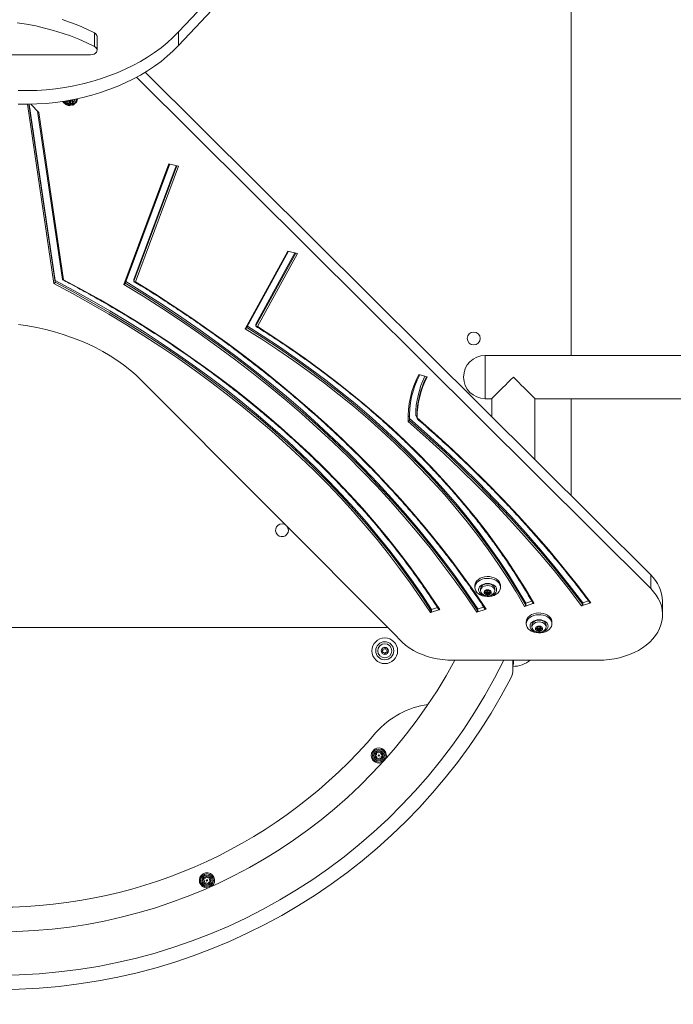
# Model space of a CAD drawing. Units: millimetres. Extents: x 652 to 8021, y 1953 to 10767.
# Drawn here: x 3793 to 4301, y 4387 to 5153 of the extents above; entities that cross this region are included whole.
import ezdxf

# ---------------------------------------------------------------- set-up
doc = ezdxf.new("R2010")
doc.units = ezdxf.units.MM
doc.header["$LTSCALE"] = 40
doc.header["$PDSIZE"] = -1
doc.layers.add('Dimension', color=7, linetype='Continuous')
doc.dimstyles.new('Standard$0', dxfattribs={"dimtxt": 0.18, "dimasz": 0.18, "dimexe": 0.18, "dimexo": 0.0625, "dimgap": 0.09, "dimtad": 0, "dimtih": 1, "dimtoh": 1, "dimdec": 4, "dimzin": 0, "dimdsep": 46, "dimtxsty": 'Standard', "dimcen": 0.09, "dimadec": 0, "dimazin": 0, "dimtfac": 1, "dimtdec": 4, "dimtofl": 0, "dimtmove": 0, "dimatfit": 3, "dimfxl": 1, "dimtolj": 1, "dimtzin": 0, "dimarcsym": 0})

# ---------------------------------------------------------------- blocks, each defined once
blk = doc.blocks.new('*D6')
at = {"layer": 'Defpoints', "color": 0}
for p in [(2859.82, 5124.58), (5733.82, 4874.58), (5733.82, 2475.07)]:
    blk.add_point(p, dxfattribs=at)
at = {"layer": 'Dimension', "color": 0, "linetype": 'ByBlock', "lineweight": -2}
for p, q in [((2859.82, 5124.52), (2859.82, 2474.89)), ((5733.82, 4874.52), (5733.82, 2474.89)), ((2959.82, 2475.07), (4021.73, 2475.07)), ((5633.82, 2475.07), (4571.91, 2475.07))]:
    blk.add_line(p, q, dxfattribs=at)
at = {"layer": 'Dimension', "color": 0}
for points in [[(2959.82, 2491.74), (2959.82, 2458.41), (2859.82, 2475.07)], [(5633.82, 2458.41), (5633.82, 2491.74), (5733.82, 2475.07)]]:
    blk.add_solid(points, dxfattribs=at)
at = {"layer": 'Dimension', "color": 0, "insert": (4296.82, 2475.07), "char_height": 150, "attachment_point": 5}
blk.add_mtext('\\A1;2874', dxfattribs=at)
blk = doc.blocks.new('*D7')
at = {"layer": 'Defpoints', "color": 0}
for p in [(1359.82, 5124.58), (7233.82, 4874.58), (7233.82, 2050.97)]:
    blk.add_point(p, dxfattribs=at)
at = {"layer": 'Dimension', "color": 0, "linetype": 'ByBlock', "lineweight": -2}
for p, q in [((1359.82, 5124.52), (1359.82, 2050.79)), ((7233.82, 4874.52), (7233.82, 2050.79)), ((1459.82, 2050.97), (4021.73, 2050.97)), ((7133.82, 2050.97), (4571.91, 2050.97))]:
    blk.add_line(p, q, dxfattribs=at)
at = {"layer": 'Dimension', "color": 0}
for points in [[(1459.82, 2067.64), (1459.82, 2034.3), (1359.82, 2050.97)], [(7133.82, 2034.3), (7133.82, 2067.64), (7233.82, 2050.97)]]:
    blk.add_solid(points, dxfattribs=at)
at = {"layer": 'Dimension', "color": 0, "insert": (4296.82, 2050.97), "char_height": 150, "attachment_point": 5}
blk.add_mtext('\\A1;5874', dxfattribs=at)
blk = doc.blocks.new('*D9')
at = {"layer": 'Defpoints', "color": 0}
for p in [(4044.17, 9745), (3776.67, 2898.03), (7793.99, 2898.03)]:
    blk.add_point(p, dxfattribs=at)
at = {"layer": 'Dimension', "color": 0, "linetype": 'ByBlock', "lineweight": -2}
for p, q in [((4044.24, 9745), (7794.17, 9745)), ((7793.99, 9645), (7793.99, 6396.61)), ((7793.99, 2998.03), (7793.99, 6246.43)), ((3776.74, 2898.03), (7794.17, 2898.03))]:
    blk.add_line(p, q, dxfattribs=at)
at = {"layer": 'Dimension', "color": 0}
for points in [[(7810.65, 9645), (7777.32, 9645), (7793.99, 9745)], [(7777.32, 2998.03), (7810.65, 2998.03), (7793.99, 2898.03)]]:
    blk.add_solid(points, dxfattribs=at)
at = {"layer": 'Dimension', "color": 0, "insert": (7793.99, 6321.52), "char_height": 150, "attachment_point": 5}
blk.add_mtext('\\A1;6847', dxfattribs=at)

msp = doc.modelspace()

# ---------------------------------------------------------------- linework, layer by layer
at = {"color": 7, "linetype": 'Continuous', "lineweight": 15}
for p, q in [((3916.12, 5143.05), (4289.06, 5540.04)), ((3916.12, 5132.45), (4289.06, 5529.44)), ((4221.67, 4891.43), (4221.67, 5357.73)), ((3850.83, 5131.66), (3850.83, 5142.27)), ((3916.12, 5143.05), (3916.12, 5132.45)), ((3852.85, 5128.82), (3852.85, 5139.43)), ((3780.02, 5125.29), (3847.85, 5125.29)), ((4283.52, 4720.65), (3890.28, 5111.7)), ((4283.52, 4710.05), (3883.52, 5107.81)), ((3829.46, 5087.67), (3829.48, 5087.67)), ((3829.48, 5087.67), (3829.48, 5086.96)), ((3829.63, 5088.14), (3829.63, 5088.85)), ((3831.17, 5088.85), (3831.17, 5088.14)), ((3831.33, 5086.92), (3831.33, 5086.21)), ((3832.02, 5086.92), (3832.02, 5086.21)), ((3832.17, 5088.14), (3832.17, 5088.85)), ((3833.72, 5088.85), (3833.72, 5088.14)), ((3833.87, 5087.67), (3833.89, 5087.67)), ((3833.87, 5087.67), (3833.87, 5086.96)), ((3837.57, 5090.48), (3837.57, 5091.16)), ((3799.97, 5086.81), (3820.21, 4949.75)), ((3801.23, 5086.84), (3807.63, 5080.47)), ((3806.57, 5081.53), (3825.91, 4950.56)), ((3807.63, 5080.47), (3826.85, 4950.31)), ((3873.67, 4946.7), (3908.64, 5040.59)), ((3874.76, 4947.48), (3909.37, 5040.39)), ((3914.49, 5038.98), (3881.56, 4950.56)), ((3916.15, 5038.53), (3882.68, 4948.69)), ((3908.64, 5040.59), (3916.15, 5038.53)), ((3968.1, 4912.17), (4001.23, 4972.64)), ((3969.21, 4912.83), (4001.89, 4972.47)), ((4001.23, 4972.64), (4008.69, 4970.6)), ((4006.75, 4971.13), (3976.39, 4915.73)), ((4008.69, 4970.6), (3977.58, 4913.81)), ((3820.21, 4948.34), (3820.21, 4949.75)), ((3881.56, 4949.15), (3881.56, 4950.56)), ((3976.39, 4914.31), (3976.39, 4915.73)), ((4339.82, 4891.43), (4154.82, 4891.43)), ((4154.82, 4891.43), (4154.82, 4857.73)), ((4154.82, 4874.58), (4154.82, 4891.43)), ((4103.21, 4876.43), (4109.74, 4874.64)), ((4154.82, 4857.73), (4154.82, 4874.58)), ((3887.26, 4872.16), (4085.65, 4673.2)), ((4154.82, 4857.73), (4159.82, 4857.73)), ((4159.82, 4857.73), (4159.82, 4843.66)), ((4193.52, 4857.73), (4339.82, 4857.73)), ((4193.52, 4810.14), (4193.52, 4857.73)), ((4221.67, 4782.15), (4221.67, 4857.73)), ((4095.74, 4844.28), (4095.79, 4842.27)), ((4095.79, 4840.85), (4095.79, 4842.27)), ((4101.73, 4844.28), (4101.73, 4842.76)), ((4283.52, 4710.05), (4283.52, 4720.65)), ((4146.67, 4712.26), (4146.67, 4710.85)), ((4166.67, 4710.85), (4166.67, 4712.26)), ((4151.17, 4709.88), (4151.17, 4708.47)), ((4155.01, 4707.42), (4154.35, 4707.32)), ((4154.35, 4706.84), (4155.01, 4706.73)), ((4155.21, 4708.38), (4155.42, 4707.92)), ((4155.42, 4706.24), (4155.21, 4705.78)), ((4155.45, 4707.8), (4155.45, 4708.69)), ((4155.45, 4707.79), (4155.45, 4707.77)), ((4155.45, 4706.35), (4155.45, 4707.77)), ((4156.27, 4708.27), (4155.81, 4708.62)), ((4155.81, 4706.95), (4156.27, 4707.31)), ((4155.81, 4706.95), (4155.81, 4705.53)), ((4155.81, 4705.53), (4156.27, 4705.89)), ((4156.27, 4707.31), (4156.27, 4705.89)), ((4157.54, 4708.62), (4157.08, 4708.27)), ((4157.08, 4707.31), (4157.54, 4706.95)), ((4157.08, 4707.31), (4157.08, 4705.89)), ((4157.08, 4705.89), (4157.54, 4705.53)), ((4157.54, 4706.95), (4157.54, 4705.53)), ((4157.9, 4708.69), (4157.9, 4707.8)), ((4157.9, 4707.77), (4157.9, 4707.79)), ((4157.9, 4707.77), (4157.9, 4706.35)), ((4157.92, 4707.92), (4158.13, 4708.38)), ((4158.13, 4705.78), (4157.92, 4706.24)), ((4159, 4707.32), (4158.33, 4707.42)), ((4158.33, 4706.73), (4159, 4706.84)), ((4162.17, 4708.47), (4162.17, 4709.88)), ((4192.74, 4698.54), (4185.47, 4696.17)), ((4191.08, 4700.12), (4186.38, 4698.59)), ((4186.38, 4698.59), (4186.38, 4697.17)), ((4237.08, 4698.92), (4229.79, 4696.56)), ((4235.21, 4700.44), (4230.7, 4698.98)), ((4230.7, 4698.98), (4230.7, 4697.56)), ((4292.77, 4689.56), (4292.77, 4700.17)), ((4119.41, 4693.62), (4112.14, 4691.26)), ((4117.67, 4695.18), (4113.05, 4693.68)), ((4113.05, 4693.68), (4113.05, 4692.26)), ((4155.45, 4694.08), (4148.18, 4691.72)), ((4153.68, 4695.63), (4149.09, 4694.14)), ((4149.09, 4694.14), (4149.09, 4692.73)), ((4186.67, 4683.98), (4186.67, 4682.57)), ((4191.17, 4681.59), (4191.17, 4680.18)), ((4202.17, 4680.18), (4202.17, 4681.59)), ((4206.67, 4682.57), (4206.67, 4683.98)), ((3477.32, 4679.58), (4079.29, 4679.58)), ((4195.01, 4679.14), (4194.35, 4679.04)), ((4194.35, 4678.55), (4195.01, 4678.45)), ((4195.21, 4680.1), (4195.42, 4679.64)), ((4195.42, 4677.95), (4195.21, 4677.49)), ((4195.45, 4679.52), (4195.45, 4680.41)), ((4195.45, 4678.07), (4195.45, 4679.48)), ((4196.27, 4679.98), (4195.81, 4680.34)), ((4195.81, 4678.66), (4196.27, 4679.02)), ((4195.81, 4678.66), (4195.81, 4677.25)), ((4195.81, 4677.25), (4196.27, 4677.61)), ((4196.27, 4679.02), (4196.27, 4677.61)), ((4197.54, 4680.34), (4197.08, 4679.98)), ((4197.08, 4679.02), (4197.54, 4678.66)), ((4197.08, 4679.02), (4197.08, 4677.61)), ((4197.08, 4677.61), (4197.54, 4677.25)), ((4197.54, 4678.66), (4197.54, 4677.25)), ((4197.9, 4680.41), (4197.9, 4679.52)), ((4197.9, 4679.48), (4197.9, 4678.07)), ((4197.92, 4679.64), (4198.13, 4680.1)), ((4198.13, 4677.49), (4197.92, 4677.95)), ((4199, 4679.04), (4198.33, 4679.14)), ((4198.33, 4678.45), (4199, 4678.55)), ((4074.49, 4662.45), (4074.99, 4661.99)), ((4074.99, 4661.18), (4074.49, 4660.72)), ((4075.48, 4662.83), (4074.83, 4663.04)), ((4074.83, 4660.12), (4075.48, 4660.33)), ((4076.33, 4663.91), (4076.19, 4663.24)), ((4076.19, 4659.92), (4076.33, 4659.26)), ((4077.16, 4663.24), (4077.01, 4663.91)), ((4077.01, 4659.26), (4077.16, 4659.92)), ((4078.52, 4663.04), (4077.86, 4662.83)), ((4077.86, 4660.33), (4078.52, 4660.12)), ((4078.35, 4661.99), (4078.86, 4662.45)), ((4078.86, 4660.72), (4078.35, 4661.18)), ((4129.98, 4654.2), (4242.77, 4654.2)), ((4176.34, 4647.23), (4176.34, 4654.2)), ((4176.67, 4651.58), (4176.67, 4654.2))]:
    msp.add_line(p, q, dxfattribs=at)
at = {"color": 8, "linetype": 'Continuous', "lineweight": 15}
for p, q in [((3829.13, 5089.27), (3829.13, 5088.9)), ((3834.21, 5089.27), (3834.21, 5088.9)), ((3819.26, 4947.25), (3798.66, 5086.79)), ((3820.21, 4948.34), (3799.76, 5086.81)), ((3914.97, 5038.85), (3881.56, 4949.15)), ((4007.42, 4970.95), (3976.39, 4914.31)), ((4154.35, 4707.32), (4154.35, 4706.84)), ((4155.01, 4707.42), (4155.01, 4706.73)), ((4155.21, 4708.53), (4155.21, 4708.38)), ((4155.42, 4708.69), (4155.42, 4707.92)), ((4157.92, 4708.69), (4157.92, 4707.92)), ((4158.13, 4708.53), (4158.13, 4708.38)), ((4158.33, 4707.42), (4158.33, 4706.73)), ((4159, 4707.32), (4159, 4706.84)), ((4194.35, 4679.04), (4194.35, 4678.55)), ((4195.01, 4679.14), (4195.01, 4678.45)), ((4195.21, 4680.25), (4195.21, 4680.1)), ((4195.42, 4680.4), (4195.42, 4679.64)), ((4197.92, 4680.4), (4197.92, 4679.64)), ((4198.13, 4680.25), (4198.13, 4680.1)), ((4198.33, 4679.14), (4198.33, 4678.45)), ((4199, 4679.04), (4199, 4678.55)), ((4176.34, 4651.58), (4176.67, 4651.58))]:
    msp.add_line(p, q, dxfattribs=at)
at = {"color": 7, "linetype": 'Continuous', "lineweight": 15, "flags": 128}
for points in [[(3850.83, 5131.66), (3844.83, 5134.65), (3838.63, 5137.41), (3832.23, 5139.95), (3825.66, 5142.25), (3818.94, 5144.32), (3812.07, 5146.14), (3805.09, 5147.72), (3798, 5149.04), (3790.82, 5150.1)], [(3850.83, 5142.27), (3844.83, 5145.25), (3838.63, 5148.02), (3832.23, 5150.55), (3825.66, 5152.86)], [(3791.36, 5097.42), (3798.69, 5097.4), (3806.02, 5097.64), (3813.32, 5098.14), (3820.57, 5098.9), (3827.76, 5099.93), (3834.87, 5101.2), (3841.87, 5102.74), (3848.76, 5104.52), (3855.51, 5106.54), (3862.1, 5108.81), (3868.53, 5111.31), (3874.77, 5114.03), (3880.8, 5116.98), (3886.62, 5120.13), (3892.2, 5123.5), (3897.53, 5127.05), (3902.61, 5130.8), (3907.4, 5134.72), (3911.91, 5138.81), (3916.12, 5143.05)], [(3791.36, 5086.81), (3798.69, 5086.79), (3806.02, 5087.03), (3813.32, 5087.53), (3820.57, 5088.3), (3827.76, 5089.32), (3834.87, 5090.6), (3841.87, 5092.13), (3848.76, 5093.91), (3855.51, 5095.94), (3862.1, 5098.2), (3868.53, 5100.7), (3874.77, 5103.42), (3880.8, 5106.37), (3886.62, 5109.53), (3892.2, 5112.89), (3897.53, 5116.45), (3902.61, 5120.19), (3907.4, 5124.11), (3911.91, 5128.2), (3916.12, 5132.45)], [(3847.85, 5125.29), (3849.22, 5125.42), (3850.49, 5125.82), (3851.55, 5126.45), (3852.33, 5127.26), (3852.77, 5128.19), (3852.83, 5129.17), (3852.5, 5130.12), (3851.82, 5130.98), (3850.83, 5131.66)], [(3831.67, 5085.97), (3830.62, 5086.1), (3829.7, 5086.48), (3829.01, 5087.05), (3828.64, 5087.76), (3828.64, 5088.52), (3829.01, 5089.23), (3829.37, 5089.59)], [(3829.48, 5089.32), (3829.36, 5089.33), (3829.24, 5089.32), (3829.13, 5089.28), (3829.06, 5089.21), (3829.02, 5089.13), (3829.01, 5089.04), (3829.06, 5088.96), (3829.13, 5088.9)], [(3829.13, 5087.39), (3829.06, 5087.32), (3829.01, 5087.24), (3829.02, 5087.15), (3829.06, 5087.07), (3829.13, 5087.01), (3829.24, 5086.97), (3829.36, 5086.95), (3829.48, 5086.96)], [(3831.67, 5088.5), (3831.48, 5088.47), (3831.32, 5088.39), (3831.21, 5088.28), (3831.17, 5088.14), (3831.21, 5088.01), (3831.32, 5087.89), (3831.48, 5087.82), (3831.67, 5087.79), (3831.86, 5087.82), (3832.03, 5087.89), (3832.13, 5088.01), (3832.17, 5088.14), (3832.13, 5088.28), (3832.03, 5088.39), (3831.86, 5088.47), (3831.67, 5088.5)], [(3832.73, 5090.18), (3833.65, 5089.81), (3834.34, 5089.23), (3834.7, 5088.52), (3834.7, 5087.76), (3834.34, 5087.05), (3833.65, 5086.48), (3832.72, 5086.1), (3831.67, 5085.97)], [(3834.21, 5088.9), (3834.29, 5088.96), (3834.33, 5089.04), (3834.33, 5089.13), (3834.29, 5089.21), (3834.21, 5089.28), (3834.11, 5089.32), (3833.99, 5089.33), (3833.87, 5089.32)], [(3833.87, 5086.96), (3833.99, 5086.95), (3834.11, 5086.97), (3834.21, 5087.01), (3834.29, 5087.07), (3834.33, 5087.15), (3834.33, 5087.24), (3834.29, 5087.32), (3834.21, 5087.39)], [(3836.57, 5090.95), (3836.7, 5090.35), (3836.68, 5089.67)], [(3831.67, 5085.62), (3830.48, 5085.75), (3829.69, 5085.99)], [(3820.21, 4949.75), (3834.65, 4942.03), (3848.87, 4934.11), (3862.87, 4925.99), (3876.65, 4917.69), (3890.2, 4909.19), (3903.51, 4900.52), (3916.57, 4891.66), (3929.4, 4882.62), (3941.97, 4873.4), (3954.28, 4864.02), (3966.34, 4854.47), (3978.13, 4844.75), (3989.65, 4834.88), (4000.89, 4824.85), (4011.86, 4814.66), (4022.55, 4804.33), (4032.95, 4793.85), (4043.06, 4783.23), (4052.87, 4772.47), (4062.39, 4761.58), (4071.61, 4750.56), (4080.52, 4739.42), (4089.12, 4728.15), (4097.41, 4716.77), (4105.39, 4705.28), (4113.05, 4693.68)], [(3826.85, 4950.31), (3841.27, 4942.54), (3855.47, 4934.58), (3869.45, 4926.43), (3883.21, 4918.09), (3896.73, 4909.56), (3910.02, 4900.85), (3923.07, 4891.96), (3935.88, 4882.89), (3948.43, 4873.65), (3960.73, 4864.24), (3972.77, 4854.67), (3984.55, 4844.93), (3996.05, 4835.03), (4007.29, 4824.97), (4018.24, 4814.77), (4028.92, 4804.41), (4039.31, 4793.92), (4049.42, 4783.28), (4059.23, 4772.5), (4068.74, 4761.6), (4077.95, 4750.56), (4086.87, 4739.41), (4095.47, 4728.13), (4103.76, 4716.74), (4111.75, 4705.23), (4119.41, 4693.62)], [(4112.14, 4691.26), (4104.48, 4702.86), (4096.51, 4714.35), (4088.22, 4725.73), (4079.61, 4736.99), (4070.7, 4748.13), (4061.48, 4759.15), (4051.97, 4770.04), (4042.15, 4780.79), (4032.04, 4791.41), (4021.64, 4801.89), (4010.95, 4812.22), (3999.98, 4822.4), (3988.73, 4832.43), (3977.21, 4842.3), (3965.42, 4852.02), (3953.36, 4861.56), (3941.04, 4870.94), (3928.47, 4880.15), (3915.65, 4889.19), (3902.58, 4898.04), (3889.26, 4906.72), (3875.71, 4915.21), (3861.93, 4923.51), (3847.93, 4931.62), (3833.7, 4939.53), (3819.26, 4947.25)], [(4113.05, 4692.26), (4105.39, 4703.86), (4097.41, 4715.36), (4089.12, 4726.74), (4080.52, 4738), (4071.61, 4749.15), (4062.39, 4760.16), (4052.87, 4771.05), (4043.06, 4781.81), (4032.95, 4792.43), (4022.55, 4802.91), (4011.86, 4813.25), (4000.89, 4823.43), (3989.65, 4833.46), (3978.13, 4843.34), (3966.34, 4853.05), (3954.28, 4862.61), (3941.97, 4871.99), (3929.4, 4881.2), (3916.57, 4890.24), (3903.51, 4899.1), (3890.2, 4907.78), (3876.65, 4916.27), (3862.87, 4924.58), (3848.87, 4932.69), (3834.65, 4940.62), (3820.21, 4948.34)], [(4148.18, 4691.72), (4139.59, 4704.38), (4130.67, 4716.92), (4121.43, 4729.35), (4111.86, 4741.65), (4101.98, 4753.82), (4091.77, 4765.86), (4081.26, 4777.77), (4070.43, 4789.54), (4059.3, 4801.16), (4047.87, 4812.64), (4036.14, 4823.96), (4024.11, 4835.13), (4011.8, 4846.15), (3999.2, 4856.99), (3986.31, 4867.67), (3973.15, 4878.19), (3959.72, 4888.52), (3946.02, 4898.68), (3932.06, 4908.66), (3917.84, 4918.46), (3903.36, 4928.07), (3888.64, 4937.48), (3873.67, 4946.7)], [(4149.09, 4692.73), (4140.5, 4705.38), (4131.59, 4717.92), (4122.35, 4730.33), (4112.79, 4742.63), (4102.91, 4754.8), (4092.72, 4766.84), (4082.21, 4778.74), (4071.39, 4790.51), (4060.27, 4802.13), (4048.84, 4813.6), (4037.12, 4824.92), (4025.1, 4836.09), (4012.8, 4847.1), (4000.21, 4857.95), (3987.34, 4868.63), (3974.19, 4879.14), (3960.77, 4889.47), (3947.08, 4899.63), (3933.13, 4909.61), (3918.92, 4919.41), (3904.46, 4929.02), (3889.75, 4938.44), (3874.8, 4947.66)], [(3875.25, 4948.8), (3889.75, 4939.85), (3904.46, 4930.43), (3918.92, 4920.82), (3933.13, 4911.03), (3947.08, 4901.05), (3960.77, 4890.89), (3974.19, 4880.55), (3987.34, 4870.04), (4000.21, 4859.36), (4012.8, 4848.51), (4025.1, 4837.5), (4037.12, 4826.34), (4048.84, 4815.01), (4060.27, 4803.54), (4071.39, 4791.92), (4082.21, 4780.16), (4092.72, 4768.25), (4102.91, 4756.21), (4112.79, 4744.04), (4122.35, 4731.75), (4131.59, 4719.33), (4140.5, 4706.79), (4149.09, 4694.14)], [(3882.68, 4948.69), (3897.54, 4939.45), (3912.15, 4930.02), (3926.52, 4920.4), (3940.64, 4910.6), (3954.51, 4900.62), (3968.11, 4890.46), (3981.44, 4880.13), (3994.51, 4869.62), (4007.31, 4858.95), (4019.82, 4848.12), (4032.05, 4837.12), (4044, 4825.97), (4055.66, 4814.66), (4067.02, 4803.21), (4078.09, 4791.61), (4088.85, 4779.87), (4099.31, 4768), (4109.45, 4755.99), (4119.29, 4743.85), (4128.81, 4731.59), (4138.01, 4719.2), (4146.89, 4706.7), (4155.45, 4694.08)], [(3791.85, 4915.35), (3798.96, 4914.29), (3805.98, 4913), (3812.91, 4911.47), (3819.73, 4909.7), (3826.41, 4907.7), (3832.96, 4905.47), (3839.34, 4903.03), (3845.55, 4900.37), (3851.56, 4897.49), (3857.38, 4894.42), (3862.98, 4891.15), (3868.34, 4887.69), (3873.47, 4884.06), (3878.34, 4880.25), (3882.94, 4876.28), (3887.26, 4872.16)], [(4185.47, 4696.17), (4178.84, 4707.39), (4171.89, 4718.52), (4164.6, 4729.53), (4156.97, 4740.43), (4149.03, 4751.21), (4140.76, 4761.88), (4132.17, 4772.41), (4123.27, 4782.82), (4114.06, 4793.09), (4104.54, 4803.21), (4094.72, 4813.2), (4084.6, 4823.03), (4074.19, 4832.71), (4063.49, 4842.23), (4052.5, 4851.58), (4041.24, 4860.77), (4029.7, 4869.79), (4017.9, 4878.63), (4005.83, 4887.3), (3993.5, 4895.78), (3980.92, 4904.07), (3968.1, 4912.17)], [(4186.38, 4697.17), (4179.76, 4708.39), (4172.81, 4719.5), (4165.52, 4730.51), (4157.91, 4741.4), (4149.97, 4752.18), (4141.71, 4762.83), (4133.13, 4773.36), (4124.24, 4783.76), (4115.04, 4794.02), (4105.53, 4804.15), (4095.72, 4814.12), (4085.62, 4823.95), (4075.22, 4833.63), (4064.53, 4843.14), (4053.56, 4852.5), (4042.32, 4861.69), (4030.8, 4870.7), (4019.01, 4879.54), (4006.96, 4888.21), (3994.65, 4896.69), (3982.09, 4904.98), (3969.28, 4913.08)], [(3969.91, 4914.11), (3982.09, 4906.39), (3994.65, 4898.1), (4006.96, 4889.62), (4019.01, 4880.96), (4030.8, 4872.12), (4042.32, 4863.1), (4053.56, 4853.91), (4064.53, 4844.56), (4075.22, 4835.04), (4085.62, 4825.37), (4095.72, 4815.54), (4105.53, 4805.56), (4115.04, 4795.44), (4124.24, 4785.18), (4133.13, 4774.78), (4141.71, 4764.25), (4149.97, 4753.59), (4157.91, 4742.82), (4165.52, 4731.92), (4172.81, 4720.92), (4179.76, 4709.8), (4186.38, 4698.59)], [(3977.58, 4913.81), (3990.25, 4905.69), (4002.68, 4897.39), (4014.86, 4888.91), (4026.79, 4880.25), (4038.45, 4871.42), (4049.86, 4862.41), (4061, 4853.24), (4071.86, 4843.9), (4082.44, 4834.41), (4092.74, 4824.76), (4102.75, 4814.96), (4112.47, 4805.02), (4121.9, 4794.93), (4131.02, 4784.71), (4139.84, 4774.35), (4148.35, 4763.87), (4156.55, 4753.26), (4164.43, 4742.54), (4172, 4731.7), (4179.24, 4720.75), (4186.16, 4709.69), (4192.74, 4698.54)], [(4159.82, 4857.73), (4159.86, 4857.76), (4160.12, 4858.03), (4160.65, 4858.56), (4161.43, 4859.34), (4162.45, 4860.35), (4163.69, 4861.6), (4165.14, 4863.05), (4166.77, 4864.68), (4168.56, 4866.46), (4170.47, 4868.38), (4172.48, 4870.39), (4174.56, 4872.47), (4176.67, 4874.58)], [(4176.67, 4874.58), (4178.78, 4872.47), (4180.86, 4870.39), (4182.88, 4868.38), (4184.79, 4866.46), (4186.58, 4864.68), (4188.21, 4863.05), (4189.66, 4861.6), (4190.9, 4860.35), (4191.92, 4859.34), (4192.7, 4858.56), (4193.22, 4858.03), (4193.49, 4857.76), (4193.52, 4857.73)], [(4095.79, 4842.27), (4109.7, 4830.06), (4123.29, 4817.68), (4136.57, 4805.13), (4149.52, 4792.4), (4162.14, 4779.51), (4174.42, 4766.47), (4186.37, 4753.26), (4197.97, 4739.91), (4209.23, 4726.4), (4220.15, 4712.76), (4230.7, 4698.98)], [(4101.73, 4842.83), (4115.69, 4830.57), (4129.32, 4818.13), (4142.64, 4805.52), (4155.63, 4792.74), (4168.29, 4779.8), (4180.61, 4766.69), (4192.6, 4753.43), (4204.24, 4740.02), (4215.54, 4726.46), (4226.48, 4712.76), (4237.08, 4698.92)], [(4229.79, 4696.56), (4219.23, 4710.35), (4208.31, 4724), (4197.05, 4737.5), (4185.44, 4750.86), (4173.48, 4764.07), (4161.19, 4777.12), (4148.56, 4790.01), (4135.6, 4802.74), (4122.32, 4815.29), (4108.72, 4827.68), (4094.8, 4839.88)], [(4230.7, 4697.56), (4220.15, 4711.34), (4209.23, 4724.99), (4197.97, 4738.49), (4186.37, 4751.85), (4174.42, 4765.05), (4162.14, 4778.1), (4149.52, 4790.99), (4136.57, 4803.71), (4123.29, 4816.27), (4109.7, 4828.65), (4095.79, 4840.85)], [(4146.67, 4712.26), (4146.85, 4713.6), (4147.39, 4714.89), (4148.26, 4716.09), (4149.44, 4717.14), (4150.87, 4718.02), (4152.52, 4718.7), (4154.32, 4719.14), (4156.2, 4719.33), (4158.1, 4719.26), (4159.94, 4718.95), (4161.67, 4718.39), (4163.22, 4717.61), (4164.53, 4716.64), (4165.56, 4715.5), (4166.27, 4714.26), (4166.63, 4712.94), (4166.67, 4712.26)], [(4146.67, 4710.85), (4146.85, 4712.19), (4147.39, 4713.48), (4148.26, 4714.67), (4149.44, 4715.73), (4150.87, 4716.61), (4152.52, 4717.28), (4154.32, 4717.72), (4156.2, 4717.91), (4158.1, 4717.85), (4159.94, 4717.53), (4161.67, 4716.97), (4163.22, 4716.19), (4164.53, 4715.22), (4165.56, 4714.09), (4166.27, 4712.84), (4166.63, 4711.52), (4166.63, 4710.18), (4166.27, 4708.86), (4165.56, 4707.61), (4164.53, 4706.48), (4163.22, 4705.51), (4161.67, 4704.73), (4159.94, 4704.17), (4158.1, 4703.85), (4156.2, 4703.79), (4154.32, 4703.98), (4152.52, 4704.42), (4150.87, 4705.09), (4149.44, 4705.97), (4148.26, 4707.03), (4147.39, 4708.22), (4146.85, 4709.51), (4146.67, 4710.85)], [(4149.67, 4709.08), (4149.85, 4710.18), (4150.37, 4711.23), (4151.2, 4712.17), (4152.31, 4712.95), (4153.64, 4713.54), (4155.12, 4713.91), (4156.67, 4714.03), (4158.23, 4713.91), (4159.71, 4713.54), (4161.04, 4712.95), (4162.15, 4712.17), (4162.98, 4711.23), (4163.5, 4710.18), (4163.67, 4709.08), (4163.5, 4707.98), (4162.98, 4706.93), (4162.15, 4706), (4161.04, 4705.21), (4159.71, 4704.62), (4158.23, 4704.26), (4156.67, 4704.13), (4155.12, 4704.26), (4153.64, 4704.62), (4152.31, 4705.21), (4151.2, 4706), (4150.37, 4706.93), (4149.85, 4707.98), (4149.67, 4709.08)], [(4151.17, 4709.88), (4151.36, 4710.89), (4151.91, 4711.83), (4152.78, 4712.63), (4153.92, 4713.25), (4155.25, 4713.64), (4156.67, 4713.77)], [(4151.48, 4707.19), (4151.36, 4707.46), (4151.17, 4708.47), (4151.36, 4709.47), (4151.91, 4710.41), (4152.78, 4711.22), (4153.92, 4711.83), (4155.25, 4712.22), (4156.67, 4712.36)], [(4156.67, 4713.77), (4158.1, 4713.64), (4159.42, 4713.25), (4160.56, 4712.63), (4161.44, 4711.83), (4161.99, 4710.89), (4162.17, 4709.88)], [(4156.67, 4712.36), (4158.1, 4712.22), (4159.42, 4711.83), (4160.56, 4711.22), (4161.44, 4710.41), (4161.99, 4709.47), (4162.17, 4708.47), (4161.99, 4707.46), (4161.85, 4707.14)], [(4156.67, 4709.06), (4157.68, 4708.93), (4158.56, 4708.54), (4159.18, 4707.96), (4159.46, 4707.26), (4159.37, 4706.54), (4158.91, 4705.89), (4158.15, 4705.4), (4157.19, 4705.13), (4156.16, 4705.13), (4155.2, 4705.4), (4154.44, 4705.89), (4153.98, 4706.54), (4153.88, 4707.26), (4154.17, 4707.96), (4154.79, 4708.54), (4155.66, 4708.93), (4156.67, 4709.06)], [(4154.35, 4707.32), (4154.24, 4707.29), (4154.15, 4707.23), (4154.09, 4707.16), (4154.07, 4707.08), (4154.09, 4707), (4154.15, 4706.92), (4154.24, 4706.87), (4154.35, 4706.84)], [(4155.42, 4707.92), (4155.44, 4707.84), (4155.44, 4707.76), (4155.42, 4707.68), (4155.37, 4707.61), (4155.31, 4707.54), (4155.22, 4707.49), (4155.12, 4707.45), (4155.01, 4707.42)], [(4155.01, 4706.73), (4155.12, 4706.71), (4155.22, 4706.67), (4155.31, 4706.61), (4155.37, 4706.55), (4155.42, 4706.48), (4155.44, 4706.4), (4155.44, 4706.32), (4155.42, 4706.24)], [(4155.81, 4708.62), (4155.71, 4708.68), (4155.6, 4708.7), (4155.48, 4708.7), (4155.37, 4708.67), (4155.28, 4708.62), (4155.22, 4708.55), (4155.2, 4708.46), (4155.21, 4708.38)], [(4155.21, 4705.78), (4155.2, 4705.69), (4155.22, 4705.61), (4155.28, 4705.54), (4155.37, 4705.49), (4155.48, 4705.46), (4155.6, 4705.46), (4155.71, 4705.48), (4155.81, 4705.53)], [(4158.13, 4708.38), (4158.15, 4708.46), (4158.12, 4708.55), (4158.06, 4708.62), (4157.97, 4708.67), (4157.86, 4708.7), (4157.74, 4708.7), (4157.63, 4708.68), (4157.54, 4708.62)], [(4157.54, 4705.53), (4157.63, 4705.48), (4157.74, 4705.46), (4157.86, 4705.46), (4157.97, 4705.49), (4158.06, 4705.54), (4158.12, 4705.61), (4158.15, 4705.69), (4158.13, 4705.78)], [(4158.33, 4707.42), (4158.22, 4707.45), (4158.12, 4707.49), (4158.04, 4707.54), (4157.97, 4707.61), (4157.93, 4707.68), (4157.9, 4707.76), (4157.9, 4707.84), (4157.92, 4707.92)], [(4157.92, 4706.24), (4157.9, 4706.32), (4157.9, 4706.4), (4157.93, 4706.48), (4157.97, 4706.55), (4158.04, 4706.61), (4158.12, 4706.67), (4158.22, 4706.71), (4158.33, 4706.73)], [(4159, 4706.84), (4159.11, 4706.87), (4159.2, 4706.92), (4159.25, 4707), (4159.27, 4707.08), (4159.25, 4707.16), (4159.2, 4707.23), (4159.11, 4707.29), (4159, 4707.32)], [(4242.77, 4654.2), (4246.97, 4654.33), (4251.15, 4654.7), (4255.26, 4655.32), (4259.29, 4656.19), (4263.2, 4657.29), (4266.96, 4658.62), (4270.56, 4660.17), (4273.95, 4661.92), (4277.13, 4663.88), (4280.06, 4666.01), (4282.73, 4668.31), (4285.12, 4670.76), (4287.2, 4673.35), (4288.97, 4676.05), (4290.41, 4678.84), (4291.52, 4681.71), (4292.28, 4684.64), (4292.69, 4687.6), (4292.75, 4690.58), (4292.45, 4693.54), (4291.8, 4696.48), (4290.8, 4699.38), (4289.46, 4702.2), (4287.8, 4704.93), (4285.81, 4707.55), (4283.52, 4710.05)], [(4186.67, 4683.98), (4186.85, 4685.32), (4187.39, 4686.61), (4188.26, 4687.8), (4189.44, 4688.86), (4190.87, 4689.74), (4192.52, 4690.41), (4194.32, 4690.85), (4196.2, 4691.04), (4198.1, 4690.98), (4199.94, 4690.66), (4201.67, 4690.1), (4203.22, 4689.32), (4204.53, 4688.35), (4205.56, 4687.22), (4206.27, 4685.97), (4206.63, 4684.65), (4206.67, 4683.98)], [(4186.67, 4682.57), (4186.85, 4683.9), (4187.39, 4685.19), (4188.26, 4686.39), (4189.44, 4687.45), (4190.87, 4688.33), (4192.52, 4689), (4194.32, 4689.44), (4196.2, 4689.63), (4198.1, 4689.56), (4199.94, 4689.25), (4201.67, 4688.69), (4203.22, 4687.91), (4204.53, 4686.94), (4205.56, 4685.81), (4206.27, 4684.56), (4206.63, 4683.24), (4206.63, 4681.89), (4206.27, 4680.57), (4205.56, 4679.33), (4204.53, 4678.19), (4203.22, 4677.22), (4201.67, 4676.44), (4199.94, 4675.88), (4198.1, 4675.57), (4196.2, 4675.5), (4194.32, 4675.69), (4192.52, 4676.13), (4190.87, 4676.81), (4189.44, 4677.69), (4188.26, 4678.74), (4187.39, 4679.94), (4186.85, 4681.23), (4186.67, 4682.57)], [(4189.67, 4680.8), (4189.85, 4681.9), (4190.37, 4682.95), (4191.2, 4683.88), (4192.31, 4684.67), (4193.64, 4685.26), (4195.12, 4685.62), (4196.67, 4685.75), (4198.23, 4685.62), (4199.71, 4685.26), (4201.04, 4684.67), (4202.15, 4683.88), (4202.98, 4682.95), (4203.5, 4681.9), (4203.67, 4680.8), (4203.5, 4679.7), (4202.98, 4678.65), (4202.15, 4677.71), (4201.04, 4676.93), (4199.71, 4676.34), (4198.23, 4675.97), (4196.67, 4675.85), (4195.12, 4675.97), (4193.64, 4676.34), (4192.31, 4676.93), (4191.2, 4677.71), (4190.37, 4678.65), (4189.85, 4679.7), (4189.67, 4680.8)], [(4191.17, 4681.6), (4191.36, 4682.6), (4191.91, 4683.54), (4192.78, 4684.35), (4193.92, 4684.96), (4195.25, 4685.35), (4196.67, 4685.49)], [(4191.48, 4678.9), (4191.36, 4679.18), (4191.17, 4680.18), (4191.36, 4681.19), (4191.91, 4682.13), (4192.78, 4682.93), (4193.92, 4683.55), (4195.25, 4683.94), (4196.67, 4684.07)], [(4196.67, 4685.49), (4198.1, 4685.35), (4199.42, 4684.96), (4200.56, 4684.35), (4201.44, 4683.54), (4201.99, 4682.6), (4202.17, 4681.6)], [(4196.67, 4684.07), (4198.1, 4683.94), (4199.42, 4683.55), (4200.56, 4682.93), (4201.44, 4682.13), (4201.99, 4681.19), (4202.17, 4680.18), (4201.99, 4679.18), (4201.85, 4678.86)], [(4085.65, 4673.2), (4087.74, 4670.63), (4090.13, 4668.2), (4092.8, 4665.91), (4095.73, 4663.8), (4098.9, 4661.86), (4102.29, 4660.12), (4105.88, 4658.58), (4109.63, 4657.26), (4113.52, 4656.17), (4117.53, 4655.32), (4121.63, 4654.7), (4125.79, 4654.33), (4129.98, 4654.2)], [(4196.67, 4680.78), (4197.68, 4680.64), (4198.56, 4680.26), (4199.18, 4679.68), (4199.46, 4678.98), (4199.37, 4678.25), (4198.91, 4677.6), (4198.15, 4677.11), (4197.19, 4676.85), (4196.16, 4676.85), (4195.2, 4677.11), (4194.44, 4677.6), (4193.98, 4678.25), (4193.88, 4678.98), (4194.17, 4679.68), (4194.79, 4680.26), (4195.66, 4680.64), (4196.67, 4680.78)], [(4194.35, 4679.04), (4194.24, 4679.01), (4194.15, 4678.95), (4194.09, 4678.88), (4194.07, 4678.8), (4194.09, 4678.71), (4194.15, 4678.64), (4194.24, 4678.58), (4194.35, 4678.55)], [(4195.42, 4679.64), (4195.44, 4679.56), (4195.44, 4679.48), (4195.42, 4679.4), (4195.37, 4679.33), (4195.31, 4679.26), (4195.22, 4679.21), (4195.12, 4679.17), (4195.01, 4679.14)], [(4195.01, 4678.45), (4195.12, 4678.42), (4195.22, 4678.38), (4195.31, 4678.33), (4195.37, 4678.26), (4195.42, 4678.19), (4195.44, 4678.11), (4195.44, 4678.03), (4195.42, 4677.95)], [(4195.81, 4680.34), (4195.71, 4680.39), (4195.6, 4680.42), (4195.48, 4680.42), (4195.37, 4680.39), (4195.28, 4680.33), (4195.22, 4680.26), (4195.2, 4680.18), (4195.21, 4680.1)], [(4195.21, 4677.49), (4195.2, 4677.41), (4195.22, 4677.33), (4195.28, 4677.26), (4195.37, 4677.2), (4195.48, 4677.17), (4195.6, 4677.17), (4195.71, 4677.2), (4195.81, 4677.25)], [(4198.13, 4680.1), (4198.15, 4680.18), (4198.12, 4680.26), (4198.06, 4680.33), (4197.97, 4680.39), (4197.86, 4680.42), (4197.74, 4680.42), (4197.63, 4680.39), (4197.54, 4680.34)], [(4197.54, 4677.25), (4197.63, 4677.2), (4197.74, 4677.17), (4197.86, 4677.17), (4197.97, 4677.2), (4198.06, 4677.26), (4198.12, 4677.33), (4198.15, 4677.41), (4198.13, 4677.49)], [(4198.33, 4679.14), (4198.22, 4679.17), (4198.12, 4679.21), (4198.04, 4679.26), (4197.97, 4679.33), (4197.93, 4679.4), (4197.9, 4679.48), (4197.9, 4679.56), (4197.92, 4679.64)], [(4197.92, 4677.95), (4197.9, 4678.03), (4197.9, 4678.11), (4197.93, 4678.19), (4197.97, 4678.26), (4198.04, 4678.33), (4198.12, 4678.38), (4198.22, 4678.42), (4198.33, 4678.45)], [(4199, 4678.55), (4199.11, 4678.58), (4199.2, 4678.64), (4199.25, 4678.71), (4199.27, 4678.8), (4199.25, 4678.88), (4199.2, 4678.95), (4199.11, 4679.01), (4199, 4679.04)], [(4075.23, 4575.13), (4074.09, 4574.56), (4072.65, 4574.22)], [(3939.23, 4477.11), (3937.96, 4477.05), (3936.51, 4477.33)]]:
    msp.add_lwpolyline(points, dxfattribs=at)
at = {"color": 8, "linetype": 'Continuous', "lineweight": 15, "flags": 128}
msp.add_lwpolyline([(3834.54, 5090.53), (3835.19, 5089.93), (3835.63, 5089.14), (3835.72, 5088.28), (3835.46, 5087.45), (3834.85, 5086.7), (3833.96, 5086.12), (3833.83, 5086.06)], dxfattribs=at)
at = {"color": 7, "linetype": 'Continuous', "lineweight": 15}
for centre, radius in [((4145.87, 4904.58), 5), ((4076.67, 4661.58), 10), ((4076.67, 4661.58), 7), ((4076.67, 4661.58), 5.5), ((4076.67, 4661.58), 2.8), ((4072.04, 4580.09), 5.05), ((4072.04, 4580.09), 5.04), ((4072.04, 4580.09), 4.06), ((4072.04, 4580.09), 3.07), ((4072.04, 4580.09), 0.5), ((3938.33, 4482.94), 5.05), ((3938.33, 4482.94), 5.04), ((3938.33, 4482.94), 4.06), ((3938.33, 4482.94), 3.08), ((3938.33, 4482.94), 0.5)]:
    msp.add_circle(centre, radius, dxfattribs=at)
for centre, radius, start, end in [((3849.57, 5139.24), 3.28, 3.39598, 67.49389), ((3830.13, 5091.27), 4.58, 208.82877, 237.79501), ((3828.78, 5088.14), 0.834, 295.01582, 64.98418), ((3828.84, 5088.83), 0.79, 1.19473, 38.47165), ((3829.97, 5090.81), 1.57, 251.58899, 325.25823), ((3829.98, 5086.26), 1.5, 26.03346, 109.55107), ((3829.98, 5085.55), 1.5, 26.03372, 109.551), ((3831.61, 5088.76), 0.446, 81.95041, 168.5781), ((3831.67, 5087.09), 0.385, 206.48761, 333.51239), ((3831.74, 5088.76), 0.446, 11.4219, 98.04959), ((3833.37, 5090.75), 1.51, 207.24651, 289.38784), ((3833.37, 5086.26), 1.5, 70.44905, 153.96642), ((3833.37, 5085.55), 1.5, 70.44912, 153.96616), ((3834.51, 5088.83), 0.79, 141.52639, 178.80644), ((3834.57, 5088.14), 0.834, 115.01582, 244.98418), ((3833.8, 5090.63), 3.73, 299.72492, 7.81905), ((3831.67, 5086.38), 0.385, 206.48659, 333.51341), ((4154.82, 4874.58), 16.85, 90, 270), ((4166.67, 4842.58), 71.93, 151.92705, 182.15161), ((4167.08, 4843.29), 71.34, 152.47162, 181.96026), ((4170.11, 4843.93), 68.38, 153.14611, 179.70614), ((4170.36, 4842.48), 68.63, 152.04969, 179.70902), ((3996.67, 4755.38), 5, 50.15624, 0), ((3996.67, 4755.38), 5, 0, 39.67959), ((4263.91, 4699.47), 28.87, 1.38448, 47.21807), ((4155.55, 4707.32), 0.454, 257.30058, 304.8892), ((4156.67, 4708.84), 0.705, 234.79266, 305.20734), ((4156.67, 4706.73), 0.705, 54.79266, 125.20734), ((4156.67, 4705.32), 0.705, 54.79266, 125.20734), ((4157.8, 4707.32), 0.453, 235.10632, 282.7021), ((4195.55, 4679.04), 0.454, 257.3209, 304.87804), ((4196.67, 4680.56), 0.705, 234.79376, 305.20624), ((4196.67, 4678.45), 0.705, 54.79376, 125.20624), ((4196.67, 4677.03), 0.705, 54.79376, 125.20624), ((4197.8, 4679.04), 0.454, 235.11749, 282.68178), ((4074.72, 4662.71), 0.35, 72.33, 227.67), ((4074.72, 4660.46), 0.35, 132.33, 287.67), ((4074.62, 4661.58), 0.55, 312.33, 47.67), ((4075.65, 4663.36), 0.55, 252.33, 347.67), ((4075.65, 4659.81), 0.55, 12.33, 107.67), ((4076.67, 4663.83), 0.35, 12.33, 167.67), ((4076.67, 4659.33), 0.35, 192.33, 347.67), ((4077.7, 4663.36), 0.55, 192.33, 287.67), ((4077.7, 4659.81), 0.55, 72.33, 167.67), ((4078.72, 4661.58), 0.55, 132.33, 227.67), ((4078.62, 4662.71), 0.35, 312.33, 107.67), ((4078.62, 4660.46), 0.35, 252.33, 47.67), ((3776.67, 4846.04), 436.85, 206.04813, 333.95187), ((3776.67, 4846.04), 403.15, 208.41362, 331.58638), ((4175.98, 4671.68), 22.3, 270.98085, 308.39493), ((4168.67, 4651.58), 8, 344.06232, 0), ((4161.34, 4647.23), 15, 332.66879, 0), ((3776.67, 4846.03), 448, 207.33121, 332.66879), ((4119.09, 4554.65), 65.63, 97.71315, 138.6568), ((3776.67, 4846.04), 384, 220.23515, 319.76485), ((4072.04, 4580.09), 5.9, 333.16785, 276), ((4068.88, 4581.49), 1.4, 286.38632, 25.61368), ((4070.47, 4582.25), 0.35, 46.38632, 205.61368), ((4071.68, 4583.52), 1.4, 226.38632, 325.61368), ((4073.12, 4582.53), 0.35, 346.38632, 145.61368), ((4074.83, 4582.11), 1.4, 166.38632, 265.61368), ((4069.38, 4579.81), 0.35, 106.38632, 265.61368), ((4069.25, 4578.06), 1.4, 346.38632, 85.61368), ((4070.95, 4577.65), 0.35, 166.38632, 325.61368), ((4072.4, 4576.66), 1.4, 46.38632, 145.61368), ((4073.61, 4577.92), 0.35, 226.38632, 25.61368), ((4075.19, 4578.68), 1.4, 106.38632, 205.61368), ((4074.69, 4580.36), 0.35, 286.38632, 85.61368), ((3938.33, 4482.94), 5.9, 309.20362, 252), ((3935.79, 4483.77), 0.35, 82.38632, 241.61368), ((3934.96, 4482.23), 1.4, 322.38632, 61.61368), ((3936.02, 4485.51), 1.4, 262.38632, 1.61368), ((3937.77, 4485.56), 0.35, 22.38632, 181.61368), ((3939.4, 4486.22), 1.4, 202.38632, 301.61368), ((3940.64, 4480.38), 1.4, 82.38632, 181.61368), ((3940.32, 4484.73), 0.35, 322.38632, 121.61368), ((3941.7, 4483.66), 1.4, 142.38632, 241.61368), ((3940.87, 4482.12), 0.35, 262.38632, 61.61368), ((3936.35, 4481.16), 0.35, 142.38632, 301.61368), ((3937.26, 4479.66), 1.4, 22.38632, 121.61368), ((3938.89, 4480.33), 0.35, 202.38632, 1.61368)]:
    msp.add_arc(centre, radius, start, end, dxfattribs=at)
at = {"color": 8, "linetype": 'Continuous', "lineweight": 15}
for centre, radius, start, end in [((3830.29, 5088.57), 2.62, 163.24142, 252.79135), ((4169.57, 4844.64), 68.83, 153.68574, 179.9583)]:
    msp.add_arc(centre, radius, start, end, dxfattribs=at)
at = {"color": 7, "linetype": 'Continuous', "lineweight": 15}
for points, knots in [([(3826.76, 5089.27), (3826.76, 5089.25), (3826.82, 5088.85), (3827.18, 5088.14), (3827.82, 5087.23), (3828.62, 5086.51), (3829.24, 5086.21), (3829.54, 5086.07)], [0, 0, 0, 0, 0.011258, 0.2747, 0.528444, 0.778126, 1, 1, 1, 1]), ([(3833.81, 5086.08), (3833.89, 5086.11), (3834.35, 5086.26), (3835.06, 5086.79), (3835.86, 5087.63), (3836.43, 5088.61), (3836.59, 5089.33), (3836.66, 5089.67)], [0, 0, 0, 0, 0.055771, 0.300633, 0.54255, 0.7838, 1, 1, 1, 1]), ([(3836.66, 5089.69), (3836.7, 5089.96), (3836.77, 5090.43), (3836.6, 5090.87), (3836.53, 5091.06)], [0, 0, 0, 0, 0.5801674, 1, 1, 1, 1]), ([(3826.85, 4950.31), (3826.85, 4950.31), (3826.73, 4950.26), (3826.5, 4950.2), (3826.2, 4950.21), (3825.99, 4950.34), (3825.92, 4950.47), (3825.91, 4950.56), (3825.91, 4950.56)], [0, 0, 0, 0, 0.004823, 0.261265, 0.518137, 0.762402, 0.985282, 1, 1, 1, 1]), ([(3826.11, 4950.27), (3827.74, 4949.4), (3833.97, 4946.12), (3844.66, 4940.28), (3858.09, 4932.68), (3871.32, 4924.91), (3884.34, 4916.97), (3897.15, 4908.86), (3909.76, 4900.59), (3922.14, 4892.15), (3934.3, 4883.56), (3946.24, 4874.8), (3957.95, 4865.9), (3969.43, 4856.84), (3980.66, 4847.64), (3991.66, 4838.29), (4002.41, 4828.81), (4012.92, 4819.18), (4023.17, 4809.42), (4033.17, 4799.53), (4042.91, 4789.51), (4052.38, 4779.37), (4061.59, 4769.1), (4070.54, 4758.72), (4079.21, 4748.22), (4087.61, 4737.61), (4095.73, 4726.9), (4103.57, 4716.08), (4110.99, 4705.35), (4115.93, 4697.9), (4118.37, 4694.09), (4118.57, 4693.79)], [0, 0, 0, 0, 0.012997, 0.049508, 0.08602, 0.122532, 0.159044, 0.195556, 0.232068, 0.26858, 0.305093, 0.341605, 0.378117, 0.41463, 0.451143, 0.487656, 0.524169, 0.560683, 0.597197, 0.63371, 0.670225, 0.70674, 0.743255, 0.779771, 0.816287, 0.852803, 0.889321, 0.925838, 0.962356, 0.996955, 1, 1, 1, 1]), ([(3882.68, 4948.69), (3882.68, 4948.69), (3882.54, 4948.66), (3882.29, 4948.63), (3881.97, 4948.68), (3881.74, 4948.79), (3881.59, 4948.94), (3881.57, 4949.08), (3881.56, 4949.15)], [0, 0, 0, 0, 0.003913, 0.254183, 0.465708, 0.650445, 0.825068, 1, 1, 1, 1]), ([(3819.26, 4947.25), (3819.26, 4947.25), (3819.32, 4947.27), (3819.5, 4947.36), (3819.75, 4947.53), (3819.99, 4947.78), (3820.15, 4948.03), (3820.2, 4948.22), (3820.21, 4948.32), (3820.21, 4948.34)], [0, 0, 0, 0, 0.004511, 0.128191, 0.364085, 0.566491, 0.757316, 0.94567, 1, 1, 1, 1]), ([(3873.67, 4946.7), (3873.67, 4946.71), (3873.81, 4946.74), (3874.07, 4946.82), (3874.39, 4947.01), (3874.61, 4947.22), (3874.74, 4947.38), (3874.75, 4947.47), (3874.76, 4947.48)], [0, 0, 0, 0, 0.004575, 0.298751, 0.546377, 0.762484, 0.966687, 1, 1, 1, 1]), ([(3881.78, 4948.77), (3883.51, 4947.71), (3889.9, 4943.81), (3900.81, 4936.94), (3914.41, 4928.1), (3927.79, 4919.09), (3940.95, 4909.92), (3953.88, 4900.6), (3966.59, 4891.12), (3979.07, 4881.48), (3991.32, 4871.7), (4003.32, 4861.77), (4015.09, 4851.7), (4026.61, 4841.49), (4037.88, 4831.14), (4048.89, 4820.66), (4059.66, 4810.04), (4070.16, 4799.3), (4080.4, 4788.43), (4090.38, 4777.44), (4100.09, 4766.33), (4109.54, 4755.1), (4118.71, 4743.76), (4127.6, 4732.31), (4136.22, 4720.76), (4144.54, 4709.1), (4150.63, 4700.25), (4153.92, 4695.27), (4154.61, 4694.24)], [0, 0, 0, 0, 0.015078, 0.055671, 0.096265, 0.136859, 0.177453, 0.218047, 0.258641, 0.299235, 0.33983, 0.380425, 0.421019, 0.461614, 0.50221, 0.542805, 0.583401, 0.623997, 0.664594, 0.70519, 0.745788, 0.786385, 0.826983, 0.867582, 0.908181, 0.94878, 0.98938, 1, 1, 1, 1]), ([(3968.1, 4912.17), (3968.1, 4912.17), (3968.26, 4912.2), (3968.54, 4912.28), (3968.87, 4912.46), (3969.1, 4912.65), (3969.17, 4912.78), (3969.21, 4912.83)], [0, 0, 0, 0, 0.004696, 0.347285, 0.608931, 0.83204, 1, 1, 1, 1]), ([(3977.58, 4913.81), (3977.57, 4913.81), (3977.42, 4913.78), (3977.14, 4913.77), (3976.8, 4913.83), (3976.57, 4913.95), (3976.42, 4914.11), (3976.4, 4914.24), (3976.39, 4914.31)], [0, 0, 0, 0, 0.003742, 0.276246, 0.485597, 0.664354, 0.831889, 1, 1, 1, 1]), ([(3976.62, 4913.92), (3978.13, 4912.98), (3983.64, 4909.52), (3993, 4903.44), (4004.63, 4895.61), (4016.02, 4887.61), (4027.19, 4879.47), (4038.13, 4871.16), (4048.84, 4862.71), (4059.32, 4854.11), (4069.55, 4845.36), (4079.53, 4836.48), (4089.27, 4827.46), (4098.75, 4818.3), (4107.98, 4809.02), (4116.94, 4799.61), (4125.64, 4790.07), (4134.08, 4780.42), (4142.24, 4770.65), (4150.14, 4760.77), (4157.75, 4750.78), (4165.09, 4740.69), (4172.14, 4730.5), (4178.91, 4720.21), (4185.27, 4710.01), (4189.54, 4702.83), (4191.66, 4699.11), (4191.89, 4698.72)], [0, 0, 0, 0, 0.016072, 0.058737, 0.101401, 0.144066, 0.186731, 0.229396, 0.272062, 0.314728, 0.357394, 0.40006, 0.442727, 0.485394, 0.528061, 0.57073, 0.613398, 0.656067, 0.698737, 0.741408, 0.78408, 0.826752, 0.869425, 0.912098, 0.954773, 0.995205, 1, 1, 1, 1]), ([(4101.74, 4843.11), (4101.74, 4843.18), (4101.72, 4843.31), (4101.62, 4843.57), (4101.42, 4843.93), (4101.11, 4844.34), (4100.86, 4844.57), (4100.73, 4844.69)], [0, 0, 0, 0, 0.120988, 0.241172, 0.424522, 0.708697, 1, 1, 1, 1]), ([(4101.73, 4842.83), (4101.73, 4842.65), (4101.73, 4842.38), (4101.74, 4842.21), (4101.74, 4842.22), (4101.74, 4842.22)], [0, 0, 0, 0, 0.5643832, 0.8781015, 1, 1, 1, 1]), ([(4101.73, 4842.21), (4103.38, 4840.77), (4109.18, 4835.76), (4118.95, 4827.05), (4130.94, 4816.03), (4142.67, 4804.87), (4154.14, 4793.59), (4165.36, 4782.17), (4176.32, 4770.63), (4187.01, 4758.97), (4197.44, 4747.18), (4207.59, 4735.28), (4217.48, 4723.27), (4226.92, 4711.35), (4233.11, 4703.26), (4236.13, 4699.22), (4236.25, 4699.06)], [0, 0, 0, 0, 0.0322049, 0.1129442, 0.1936849, 0.2744256, 0.3551669, 0.4359089, 0.5166514, 0.5973941, 0.6781377, 0.7588819, 0.839627, 0.9203724, 0.9968708, 1, 1, 1, 1]), ([(4094.8, 4839.88), (4094.8, 4839.88), (4094.89, 4839.91), (4095.09, 4839.98), (4095.37, 4840.15), (4095.6, 4840.37), (4095.76, 4840.62), (4095.78, 4840.77), (4095.79, 4840.85)], [0, 0, 0, 0, 0.005067, 0.179133, 0.394471, 0.59936, 0.799562, 1, 1, 1, 1]), ([(4151.51, 4707.2), (4151.55, 4707.09), (4151.73, 4706.64), (4152.31, 4705.96), (4153.2, 4705.22), (4154.29, 4704.66), (4155.54, 4704.32), (4156.88, 4704.23), (4158.25, 4704.4), (4159.51, 4704.85), (4160.57, 4705.53), (4161.36, 4706.29), (4161.67, 4706.88), (4161.81, 4707.13)], [0, 0, 0, 0, 0.028387, 0.120236, 0.214203, 0.311991, 0.413779, 0.518548, 0.625577, 0.735288, 0.834104, 0.929602, 1, 1, 1, 1]), ([(4185.47, 4696.17), (4185.57, 4696.21), (4185.77, 4696.3), (4186.05, 4696.51), (4186.25, 4696.75), (4186.36, 4696.99), (4186.37, 4697.12), (4186.38, 4697.17)], [0, 0, 0, 0, 0.21497, 0.429935, 0.644834, 0.859417, 1, 1, 1, 1]), ([(4191.89, 4698.72), (4191.94, 4698.67), (4192.02, 4698.55), (4192.25, 4698.47), (4192.51, 4698.47), (4192.68, 4698.52), (4192.74, 4698.54)], [0, 0, 0, 0, 0.260548, 0.538246, 0.816265, 1, 1, 1, 1]), ([(4229.79, 4696.56), (4229.9, 4696.6), (4230.1, 4696.68), (4230.37, 4696.89), (4230.58, 4697.14), (4230.69, 4697.37), (4230.7, 4697.51), (4230.7, 4697.56)], [0, 0, 0, 0, 0.215143, 0.430263, 0.645253, 0.859866, 1, 1, 1, 1]), ([(4236.26, 4699.07), (4236.29, 4699.03), (4236.37, 4698.93), (4236.58, 4698.86), (4236.84, 4698.86), (4237.01, 4698.9), (4237.08, 4698.92)], [0, 0, 0, 0, 0.208529, 0.505461, 0.802828, 1, 1, 1, 1]), ([(4112.14, 4691.26), (4112.24, 4691.3), (4112.45, 4691.39), (4112.72, 4691.6), (4112.93, 4691.84), (4113.03, 4692.08), (4113.05, 4692.21), (4113.05, 4692.26)], [0, 0, 0, 0, 0.214697, 0.429395, 0.644069, 0.858759, 1, 1, 1, 1]), ([(4118.58, 4693.79), (4118.61, 4693.74), (4118.7, 4693.64), (4118.92, 4693.56), (4119.18, 4693.56), (4119.34, 4693.6), (4119.41, 4693.62)], [0, 0, 0, 0, 0.240176, 0.526015, 0.811928, 1, 1, 1, 1]), ([(4148.18, 4691.72), (4148.28, 4691.77), (4148.48, 4691.85), (4148.76, 4692.06), (4148.96, 4692.3), (4149.07, 4692.54), (4149.08, 4692.67), (4149.09, 4692.73)], [0, 0, 0, 0, 0.214719, 0.429433, 0.644163, 0.858857, 1, 1, 1, 1]), ([(4154.62, 4694.25), (4154.65, 4694.2), (4154.73, 4694.1), (4154.96, 4694.02), (4155.21, 4694.02), (4155.38, 4694.07), (4155.45, 4694.08)], [0, 0, 0, 0, 0.235919, 0.523332, 0.810858, 1, 1, 1, 1]), ([(4191.51, 4678.91), (4191.55, 4678.81), (4191.73, 4678.35), (4192.31, 4677.68), (4193.2, 4676.93), (4194.29, 4676.38), (4195.54, 4676.03), (4196.88, 4675.94), (4198.25, 4676.12), (4199.51, 4676.57), (4200.57, 4677.24), (4201.36, 4678), (4201.67, 4678.6), (4201.81, 4678.85)], [0, 0, 0, 0, 0.028381, 0.120236, 0.214204, 0.311992, 0.41378, 0.518549, 0.625576, 0.735287, 0.834106, 0.929605, 1, 1, 1, 1])]:
    msp.add_open_spline(points, degree=3, knots=knots, dxfattribs=at)

# ---------------------------------------------------------------- dimensions: what is measured, and where the dimension line sits
at = {"layer": 'Dimension'}
for base, p1, p2, angle, picture, middle in [((7793.99, 2898.03), (4044.17, 9745), (3776.67, 2898.03), 90, '*D9', (7793.99, 6321.52)), ((7233.82, 2050.97), (1359.82, 5124.58), (7233.82, 4874.58), 0, '*D7', (4296.82, 2050.97)), ((5733.82, 2475.07), (2859.82, 5124.58), (5733.82, 4874.58), 0, '*D6', (4296.82, 2475.07))]:
    dim = msp.add_linear_dim(base=base, p1=p1, p2=p2, angle=angle, dimstyle='Standard$0', override={"dimtxt": 150, "dimasz": 100, "dimdec": 0, "dimarcsym": 1}, dxfattribs=at)
    dim.commit()
    dim.dimension.update_dxf_attribs({"geometry": picture, "text_midpoint": middle})

doc.saveas('drawing.dxf')
